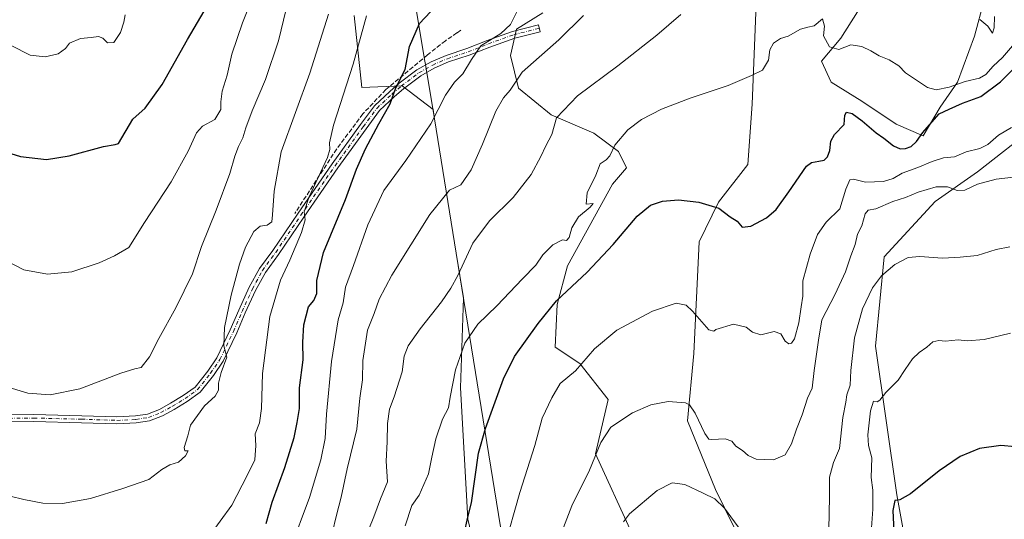
# Model space of a CAD drawing. Units: metres. Extents: x 549575 to 553028, y 4712408 to 4714755.
# Drawn here: x 550435 to 550798, y 4713546 to 4713731 of the extents above; entities that cross this region are included whole.
import ezdxf

# ---------------------------------------------------------------- set-up
doc = ezdxf.new("R2010")
doc.units = ezdxf.units.M
doc.header["$MEASUREMENT"] = 0
doc.linetypes.add('DGN Style 3', pattern=[2.307223, 1.648017, -0.659207])
doc.linetypes.add('DGN Style 4', pattern=[2.638475, 1.318413, -0.659207, 0.001648, -0.659207])
for name, color, linetype, lineweight in [('Arbolado forestal CxS', 92, 'Continuous', 0), ('Camino Cxs', 7, 'Continuous', 0), ('Camino eje', 30, 'DGN Style 4', 13), ('Cultivos herbáceos CxS', 92, 'Continuous', 0), ('Curva de nivel maestra', 30, 'Continuous', 30), ('Curva de nivel normal', 30, 'Continuous', 0), ('Matorral CxS', 135, 'Continuous', 0), ('Municipio', 91, 'Continuous', 13), ('Municipio CxS', 4, 'Continuous', 0), ('Muro lineal', 1, 'DGN Style 3', 13)]:
    doc.layers.add(name, color=color, linetype=linetype, lineweight=lineweight)

# ---------------------------------------------------------------- blocks, each defined once
blk = doc.blocks.new('*U8')
at = {"layer": 'Arbolado forestal CxS', "color": 92, "linetype": 'Continuous', "lineweight": 0}
for points in [[(550790.9109, 4713737.8039, 686.1988), (550787.3859, 4713724.4093, 684.1934), (550781.0407, 4713707.4897, 681.6538), (550774.6959, 4713698.3251, 678.3714), (550768.3509, 4713687.7505, 676.2787), (550758.4811, 4713691.9807, 676.5894), (550745.7913, 4713700.4405, 676.6115), (550734.5117, 4713707.4905, 677.3312), (550730.9867, 4713715.2455, 678.3019), (550738.0367, 4713723.7051, 680.9685), (550746.4967, 4713737.0995, 683.5963)], [(550628.2467, 4713733.1015, 694.2719), (550618.4689, 4713727.0841, 695.0762), (550616.2119, 4713717.3063, 693.0283), (550619.2205, 4713705.2717, 690.1271), (550631.2551, 4713695.4933, 686.4377), (550647.0497, 4713688.7237, 682.4295), (550656.0765, 4713681.9541, 680.3249), (550659.0851, 4713675.9369, 679.27), (550653.8199, 4713669.9191, 679.4737), (550637.2721, 4713639.8337, 678.5601), (550633.5109, 4713625.5431, 676.1144), (550632.7587, 4713609.7475, 673.3317), (550641.7847, 4713603.7301, 671.0129), (550652.2389, 4713590.4393, 667.5078), (550647.6237, 4713570.4473, 666.1029), (550660.9867, 4713541.2369, 659.786)], [(550611.5919, 4713500.0303, 666.563), (550600.5713, 4713546.3183, 676.1607), (550597.8166, 4713594.8103, 679.796), (550598.96, 4713627.9595, 683.9841), (550596.3009, 4713644.4135, 686.8499), (550596.2908, 4713644.4633, 686.8571), (550588.2911, 4713693.9341, 695.7113), (550587.7129, 4713697.3919, 696.147), (550576.3265, 4713706.1217, 700.3723), (550561.4483, 4713705.5709, 704.3251), (550558.6933, 4713732.0211, 707.4903)]]:
    blk.add_polyline3d(points, dxfattribs=at)
blk = doc.blocks.new('*U12')
at = {"layer": 'Matorral CxS', "color": 135, "linetype": 'Continuous', "lineweight": 0}
for points in [[(550810.4103, 4713691.6817, 668.816), (550788.4657, 4713674.4403, 667.8826), (550772.7907, 4713663.4687, 664.0367), (550753.9811, 4713643.0917, 661.1868), (550750.8457, 4713610.1753, 658.1698), (550758.6827, 4713555.3141, 651.0867), (550764.9523, 4713520.8299, 646.6546)], [(550705.4551, 4713529.4771, 658.2612), (550691.8903, 4713557.3063, 660.743), (550681.5215, 4713582.6217, 664.1847), (550683.9053, 4713607.4891, 667.6629), (550685.8537, 4713648.6085, 673.4472), (550693.0111, 4713663.2559, 675.5468), (550703.7805, 4713677.0955, 677.3623), (550705.3197, 4713699.3939, 679.5093), (550706.8573, 4713736.3009, 683.653)], [(550746.4967, 4713737.0995, 683.5963), (550738.0367, 4713723.7051, 680.9685), (550730.9867, 4713715.2455, 678.3019), (550734.5117, 4713707.4905, 677.3312), (550745.7913, 4713700.4405, 676.6115), (550758.4811, 4713691.9807, 676.5894), (550768.3509, 4713687.7505, 676.2787), (550774.6959, 4713698.3251, 678.3714), (550781.0407, 4713707.4897, 681.6538), (550787.3859, 4713724.4093, 684.1934), (550790.9109, 4713737.8039, 686.1988)]]:
    blk.add_polyline3d(points, dxfattribs=at)
blk = doc.blocks.new('*U20')
at = {"layer": 'Matorral CxS', "color": 135, "linetype": 'Continuous', "lineweight": 0}
blk.add_polyline3d([(550558.6933, 4713732.0211, 707.4903), (550561.4483, 4713705.5709, 704.3251), (550576.3265, 4713706.1217, 700.3723), (550587.7129, 4713697.3919, 696.147), (550588.2911, 4713693.9341, 695.7113), (550596.2908, 4713644.4633, 686.8571), (550596.3009, 4713644.4135, 686.8499), (550598.96, 4713627.9595, 683.9841), (550597.8166, 4713594.8103, 679.796), (550600.5713, 4713546.3183, 676.1607), (550611.5919, 4713500.0303, 666.563)], dxfattribs=at)

msp = doc.modelspace()

# ---------------------------------------------------------------- linework, layer by layer
at = {"layer": 'Arbolado forestal CxS', "color": 92, "linetype": 'Continuous', "lineweight": 0}
for points in [[(550851.3705, 4713816.5367, 679.7159), (550840.2605, 4713811.8259, 680.1552), (550831.0957, 4713803.3663, 681.4431), (550821.8561, 4713797.7565, 684.6204), (550822.9511, 4713774.7565, 683.6292), (550824.5179, 4713754.3797, 679.4966), (550810.4107, 4713718.3287, 676.2018), (550810.4103, 4713691.6817, 668.816), (550788.4657, 4713674.4403, 667.8826), (550772.7907, 4713663.4687, 664.0367), (550753.9811, 4713643.0917, 661.1868), (550750.8457, 4713610.1753, 658.1698), (550758.6827, 4713555.3141, 651.0867), (550764.9523, 4713520.8299, 646.6546), (550768.0867, 4713481.6435, 640.3558), (550771.2213, 4713444.0243, 635.3819), (550768.0863, 4713417.3777, 633.7856), (550780.6693, 4713412.3505, 631.3486), (550780.6693, 4713411.7697, 631.2284)], [(550746.4967, 4713737.0995, 683.5963), (550738.0367, 4713723.7051, 680.9685), (550730.9867, 4713715.2455, 678.3019), (550734.5117, 4713707.4905, 677.3312), (550745.7913, 4713700.4405, 676.6115), (550758.4811, 4713691.9807, 676.5894), (550768.3509, 4713687.7505, 676.2787), (550774.6959, 4713698.3251, 678.3714), (550781.0407, 4713707.4897, 681.6538), (550787.3859, 4713724.4093, 684.1934), (550790.9109, 4713737.8039, 686.1988)], [(550558.6933, 4713732.0211, 707.4903), (550561.4483, 4713705.5709, 704.3251), (550576.3265, 4713706.1217, 700.3723), (550587.7129, 4713697.3919, 696.147), (550588.2911, 4713693.9341, 695.7113), (550596.2908, 4713644.4633, 686.8571), (550596.3009, 4713644.4135, 686.8499), (550598.96, 4713627.9595, 683.9841), (550597.8166, 4713594.8103, 679.796), (550600.5713, 4713546.3183, 676.1607), (550611.5919, 4713500.0303, 666.563), (550606.6321, 4713457.0487, 664.2418), (550602.7745, 4713430.5987, 664.0521), (550617.1017, 4713418.4755, 658.0251), (550631.9779, 4713410.8117, 652.7206), (550632.0461, 4713410.3355, 652.6884), (550648.3159, 4713410.3353, 647.715), (550651.7035, 4713413.3971, 646.075)], [(550628.2467, 4713733.1015, 694.2719), (550618.4689, 4713727.0841, 695.0762), (550616.2119, 4713717.3063, 693.0283), (550619.2205, 4713705.2717, 690.1271), (550631.2551, 4713695.4933, 686.4377), (550647.0497, 4713688.7237, 682.4295), (550656.0765, 4713681.9541, 680.3249), (550659.0851, 4713675.9369, 679.27), (550653.8199, 4713669.9191, 679.4737), (550637.2721, 4713639.8337, 678.5601), (550633.5109, 4713625.5431, 676.1144), (550632.7587, 4713609.7475, 673.3317), (550641.7847, 4713603.7301, 671.0129), (550652.2389, 4713590.4393, 667.5078), (550647.6237, 4713570.4473, 666.1029), (550660.9867, 4713541.2369, 659.786), (550653.8181, 4713487.8973, 654.1858), (550652.3137, 4713439.0069, 649.2117), (550651.7035, 4713413.3971, 646.075)], [(550801.1759, 4713488.2633, 636.783), (550789.6323, 4713468.2647, 634.5307), (550788.0933, 4713440.5743, 632.9728), (550782.5359, 4713424.0543, 631.8635), (550780.6693, 4713411.7697, 631.2284), (550780.6693, 4713412.3505, 631.3486), (550768.0863, 4713417.3777, 633.7856), (550771.2213, 4713444.0243, 635.3819), (550768.0867, 4713481.6435, 640.3558), (550764.9523, 4713520.8299, 646.6546), (550758.6827, 4713555.3141, 651.0867), (550750.8457, 4713610.1753, 658.1698), (550753.9811, 4713643.0917, 661.1868), (550772.7907, 4713663.4687, 664.0367), (550788.4657, 4713674.4403, 667.8826), (550810.4103, 4713691.6817, 668.816)]]:
    msp.add_polyline3d(points, dxfattribs=at)
at = {"layer": 'Camino Cxs', "color": 7, "linetype": 'Continuous', "lineweight": 0}
msp.add_polyline3d([(550431.4933, 4713584.8429, 714.3504), (550440.4923, 4713584.9487, 714.5706), (550458.1953, 4713584.5247, 714.2683), (550471.1677, 4713584.1029, 713.7043), (550478.0291, 4713584.4147, 713.7106), (550482.4725, 4713585.1217, 713.4566), (550486.8141, 4713586.8381, 712.9481), (550490.9541, 4713589.1151, 712.7196), (550495.6487, 4713591.9319, 712.3226), (550500.0077, 4713595.0743, 711.6774), (550504.6309, 4713600.9305, 711.2211), (550508.0419, 4713605.8919, 710.7135), (550512.9619, 4713616.1507, 709.9974), (550516.1319, 4713623.4415, 709.5429), (550519.9663, 4713631.8559, 708.9899), (550523.7337, 4713638.7451, 708.4788), (550528.6385, 4713645.4625, 708.3531), (550537.9425, 4713659.2071, 706.4623), (550550.5475, 4713677.4261, 704.466), (550560.9311, 4713691.8357, 702.8404), (550566.0885, 4713698.8199, 703.707), (550571.8011, 4713704.1013, 703.2498), (550575.2367, 4713707.1075, 703.0272), (550581.7997, 4713712.0567, 701.8653), (550587.0153, 4713714.9905, 699.7068), (550592.5307, 4713717.3697, 697.7371), (550600.2031, 4713719.8697, 696.7275), (550607.7231, 4713722.8379, 695.7705), (550617.0625, 4713726.2403, 695.248), (550626.5861, 4713728.6377, 692.9989), (550627.2209, 4713726.1165, 692.0842), (550617.8269, 4713723.7515, 693.9466), (550608.6455, 4713720.4069, 695.5919), (550601.0841, 4713717.4221, 695.8653), (550593.4503, 4713714.9347, 696.9069), (550588.1707, 4713712.6573, 697.7554), (550583.2261, 4713709.8759, 699.7965), (550576.8777, 4713705.0885, 701.1784), (550573.5399, 4713702.1681, 701.3666), (550568.0341, 4713697.0777, 701.8799), (550563.0315, 4713690.3035, 701.8942), (550552.6715, 4713675.9263, 703.5949), (550540.0883, 4713657.7387, 705.6155), (550530.7657, 4713643.9667, 707.5578), (550525.9337, 4713637.3489, 707.9924), (550522.2929, 4713630.6915, 708.559), (550518.5071, 4713622.3841, 709.0411), (550515.3271, 4713615.0699, 709.5772), (550510.2989, 4713604.5853, 710.3748), (550506.7247, 4713599.3867, 710.8963), (550501.8231, 4713593.1779, 711.4112), (550497.0803, 4713589.7587, 712.1719), (550492.2499, 4713586.8605, 712.4928), (550487.9231, 4713584.4807, 712.8627), (550483.1629, 4713582.5989, 713.2936), (550478.2931, 4713581.8241, 713.8894), (550471.1845, 4713581.5009, 714.0564), (550458.1219, 4713581.9257, 714.2156), (550440.4765, 4713582.3483, 714.4219), (550431.4837, 4713582.2425, 714.1488)], dxfattribs=at)
msp.add_polyline3d([(550431.4933, 4713584.8429, 714.3504), (550440.4923, 4713584.9487, 714.5706), (550458.1953, 4713584.5247, 714.2683), (550471.1677, 4713584.1029, 713.7043), (550478.0291, 4713584.4147, 713.7106), (550482.4725, 4713585.1217, 713.4566), (550486.8141, 4713586.8381, 712.9481), (550490.9541, 4713589.1151, 712.7196), (550495.6487, 4713591.9319, 712.3226), (550500.0077, 4713595.0743, 711.6774), (550504.6309, 4713600.9305, 711.2211), (550508.0419, 4713605.8919, 710.7135), (550512.9619, 4713616.1507, 709.9974), (550516.1319, 4713623.4415, 709.5429), (550519.9663, 4713631.8559, 708.9899), (550523.7337, 4713638.7451, 708.4788), (550528.6385, 4713645.4625, 708.3531), (550537.9425, 4713659.2071, 706.4623), (550550.5475, 4713677.4261, 704.466), (550560.9311, 4713691.8357, 702.8404), (550566.0885, 4713698.8199, 703.707), (550571.8011, 4713704.1013, 703.2498), (550575.2367, 4713707.1075, 703.0272), (550581.7997, 4713712.0567, 701.8653), (550587.0153, 4713714.9905, 699.7068), (550592.5307, 4713717.3697, 697.7371), (550600.2031, 4713719.8697, 696.7275), (550607.7231, 4713722.8379, 695.7705), (550617.0625, 4713726.2403, 695.248), (550626.5861, 4713728.6377, 692.9989), (550627.2209, 4713726.1165, 692.0842), (550617.8269, 4713723.7515, 693.9466), (550608.6455, 4713720.4069, 695.5919), (550601.0841, 4713717.4221, 695.8653), (550593.4503, 4713714.9347, 696.9069), (550588.1707, 4713712.6573, 697.7554), (550583.2261, 4713709.8759, 699.7965), (550576.8777, 4713705.0885, 701.1784), (550573.5399, 4713702.1681, 701.3666), (550568.0341, 4713697.0777, 701.8799), (550563.0315, 4713690.3035, 701.8942), (550552.6715, 4713675.9263, 703.5949), (550540.0883, 4713657.7387, 705.6155), (550530.7657, 4713643.9667, 707.5578), (550525.9337, 4713637.3489, 707.9924), (550522.2929, 4713630.6915, 708.559), (550518.5071, 4713622.3841, 709.0411), (550515.3271, 4713615.0699, 709.5772), (550510.2989, 4713604.5853, 710.3748), (550506.7247, 4713599.3867, 710.8963), (550501.8231, 4713593.1779, 711.4112), (550497.0803, 4713589.7587, 712.1719), (550492.2499, 4713586.8605, 712.4928), (550487.9231, 4713584.4807, 712.8627), (550483.1629, 4713582.5989, 713.2936), (550478.2931, 4713581.8241, 713.8894), (550471.1845, 4713581.5009, 714.0564), (550458.1219, 4713581.9257, 714.2156), (550440.4765, 4713582.3483, 714.4219), (550431.4837, 4713582.2425, 714.1488)], dxfattribs=at)
at = {"layer": 'Camino eje', "color": 30, "linetype": 'DGN Style 4', "lineweight": 13}
msp.add_polyline3d([(550431.4885, 4713583.5427, 714.241), (550440.4843, 4713583.6485, 714.4913), (550458.1585, 4713583.2253, 714.0552), (550471.1761, 4713582.8019, 713.6065), (550478.1611, 4713583.1193, 713.6459), (550482.8177, 4713583.8603, 713.3715), (550487.3687, 4713585.6593, 712.8844), (550491.6019, 4713587.9877, 712.5489), (550496.3645, 4713590.8453, 712.2195), (550500.9153, 4713594.1261, 711.5302), (550505.6779, 4713600.1585, 711.0358), (550509.1703, 4713605.2387, 710.5512), (550514.1445, 4713615.6103, 709.7863), (550517.3195, 4713622.9129, 709.2623), (550521.1295, 4713631.2737, 708.7647), (550524.8337, 4713638.0471, 708.2306), (550529.7021, 4713644.7145, 707.9268), (550539.0153, 4713658.4729, 706.0345), (550551.6095, 4713676.6763, 704.0229), (550561.9813, 4713691.0697, 702.3646), (550567.0613, 4713697.9487, 702.7237), (550572.6705, 4713703.1347, 702.2353), (550576.0571, 4713706.0979, 702.0965), (550582.5129, 4713710.9663, 700.9161), (550587.5929, 4713713.8239, 698.6532), (550592.9905, 4713716.1521, 697.3011), (550600.6435, 4713718.6459, 696.2487), (550608.1843, 4713721.6225, 695.6602), (550617.4447, 4713724.9959, 694.6409), (550626.9035, 4713727.3771, 692.4978)], dxfattribs=at)
at = {"layer": 'Cultivos herbáceos CxS', "color": 92, "linetype": 'Continuous', "lineweight": 0}
for points in [[(550706.8573, 4713736.3009, 683.653), (550705.3197, 4713699.3939, 679.5093), (550703.7805, 4713677.0955, 677.3623), (550693.0111, 4713663.2559, 675.5468), (550685.8537, 4713648.6085, 673.4472), (550683.9053, 4713607.4891, 667.6629), (550681.5215, 4713582.6217, 664.1847), (550691.8903, 4713557.3063, 660.743), (550705.4551, 4713529.4771, 658.2612)], [(550706.8573, 4713736.3009, 683.653), (550705.3197, 4713699.3939, 679.5093), (550703.7805, 4713677.0955, 677.3623), (550693.0111, 4713663.2559, 675.5468), (550685.8537, 4713648.6085, 673.4472), (550683.9053, 4713607.4891, 667.6629), (550681.5215, 4713582.6217, 664.1847), (550691.8903, 4713557.3063, 660.743), (550705.4551, 4713529.4771, 658.2612)], [(550660.9867, 4713541.2369, 659.786), (550647.6237, 4713570.4473, 666.1029), (550652.2389, 4713590.4393, 667.5078), (550641.7847, 4713603.7301, 671.0129), (550632.7587, 4713609.7475, 673.3317), (550633.5109, 4713625.5431, 676.1144), (550637.2721, 4713639.8337, 678.5601), (550653.8199, 4713669.9191, 679.4737), (550659.0851, 4713675.9369, 679.27), (550656.0765, 4713681.9541, 680.3249), (550647.0497, 4713688.7237, 682.4295), (550631.2551, 4713695.4933, 686.4377), (550619.2205, 4713705.2717, 690.1271), (550616.2119, 4713717.3063, 693.0283), (550618.4689, 4713727.0841, 695.0762), (550628.2467, 4713733.1015, 694.2719)], [(550628.2467, 4713733.1015, 694.2719), (550618.4689, 4713727.0841, 695.0762), (550616.2119, 4713717.3063, 693.0283), (550619.2205, 4713705.2717, 690.1271), (550631.2551, 4713695.4933, 686.4377), (550647.0497, 4713688.7237, 682.4295), (550656.0765, 4713681.9541, 680.3249), (550659.0851, 4713675.9369, 679.27), (550653.8199, 4713669.9191, 679.4737), (550637.2721, 4713639.8337, 678.5601), (550633.5109, 4713625.5431, 676.1144), (550632.7587, 4713609.7475, 673.3317), (550641.7847, 4713603.7301, 671.0129), (550652.2389, 4713590.4393, 667.5078), (550647.6237, 4713570.4473, 666.1029), (550660.9867, 4713541.2369, 659.786), (550653.8181, 4713487.8973, 654.1858), (550652.3137, 4713439.0069, 649.2117), (550651.7035, 4713413.3971, 646.075)]]:
    msp.add_polyline3d(points, dxfattribs=at)
at = {"layer": 'Curva de nivel maestra', "color": 30, "linetype": 'Continuous', "lineweight": 30, "flags": 128}
for points, elevation in [([(550394.61, 4713736.0601), (550396.47, 4713724.5401), (550397.62, 4713718.7601), (550397.68, 4713709.6301), (550399.23, 4713701.8601), (550401.64, 4713698.2601), (550404.07, 4713697.7001), (550406.05, 4713695.6801), (550410.01, 4713692.9701), (550416.6, 4713689.9001), (550419.41, 4713687.2401), (550422.01, 4713685.1301), (550426.44, 4713682.9401), (550435.65, 4713680.0801), (550445.16, 4713679.0201), (550453.56, 4713680.3301), (550466.17, 4713683.8001), (550470.54, 4713684.4801), (550471.72, 4713684.8601), (550477.03, 4713693.8101), (550481.61, 4713697.8601), (550487.82, 4713706.5801), (550497.23, 4713723.2701), (550503.3, 4713733.6401)], 725), ([(550526.14, 4713544.7901), (550528.38, 4713552.6501), (550533.12, 4713565.4701), (550536.54, 4713576.5201), (550537.62, 4713582.0101), (550538.48, 4713587.1701), (550538.51, 4713594.7801), (550539.78, 4713605.0601), (550539.73, 4713611.6701), (550540.13, 4713618.0801), (550541.86, 4713624.6501), (550543.78, 4713626.9601), (550544.89, 4713629.5401), (550544.83, 4713634.4101), (550547.3, 4713644.7001), (550555.48, 4713664.2301), (550559.5, 4713675.4401), (550562.77, 4713682.9401), (550567.75, 4713692.1601), (550571.89, 4713699.5601), (550573.97, 4713705.4501), (550577.38, 4713712.2101), (550579.07, 4713720.5901), (550582.69, 4713729.1801), (550588.85, 4713735.6301)], 700), ([(550598.26, 4713536.2401), (550600.37, 4713546.6401), (550601.88, 4713552.3901), (550604.46, 4713570.6801), (550607.03, 4713579.8501), (550613.75, 4713598.1401), (550617.72, 4713606.4001), (550626.53, 4713618.4801), (550633.25, 4713626.9001), (550644.48, 4713637.4001), (550654.16, 4713647.6401), (550662.92, 4713658.0301), (550667.92, 4713662.1801), (550672.25, 4713663.6401), (550678.2, 4713664.1201), (550685.72, 4713663.3001), (550693.12, 4713660.9901), (550697.24, 4713657.8801), (550699.78, 4713656.3001), (550701.7, 4713654.0801), (550704.82, 4713654.3401), (550710.7, 4713657.5001), (550714.17, 4713660.5301), (550718.9, 4713667.0001), (550725.42, 4713676.5101), (550727.24, 4713677.9301), (550729.89, 4713678.4201), (550731.86, 4713678.7601), (550733.08, 4713679.9801), (550733.99, 4713682.2501), (550734.37, 4713685.7601), (550735.76, 4713688.2501), (550739.29, 4713691.8601), (550739.51, 4713695.3301), (550740.14, 4713696.4901), (550742.19, 4713695.9601), (550745.98, 4713693.2701), (550751.12, 4713688.7801), (550753.95, 4713686.8301), (550757.52, 4713684.0701), (550759.93, 4713682.9401), (550761.93, 4713683.0201), (550763.93, 4713683.7401), (550765.93, 4713685.6601), (550768.26, 4713688.9701), (550771.6, 4713692.7101), (550774.26, 4713695.8401), (550778.02, 4713697.5101), (550782.96, 4713699.7601), (550789.69, 4713702.2501), (550796.94, 4713707.5801), (550806.61, 4713717.2301)], 675), ([(550802.27, 4713573.0001), (550797.08, 4713573.5501), (550789.16, 4713572.4001), (550782.01, 4713569.4601), (550774.32, 4713564.2301), (550763.75, 4713555.7001), (550759.87, 4713553.5201), (550757.96, 4713553.2601), (550757.26, 4713549.5101), (550757.7, 4713539.3501)], 650)]:
    msp.add_lwpolyline(points, dxfattribs=dict(at, elevation=elevation))
at = {"layer": 'Curva de nivel normal', "color": 30, "linetype": 'Continuous', "lineweight": 0, "flags": 128}
for points, elevation in [([(550430.97, 4713641.3501), (550436.9, 4713638.2601), (550445.57, 4713636.6801), (550454.57, 4713637.5301), (550464.57, 4713640.9201), (550470.23, 4713643.4901), (550475.57, 4713646.4901), (550481.31, 4713655.7701), (550491.21, 4713670.7301), (550497.48, 4713682.0001), (550500.55, 4713688.8401), (550502.74, 4713691.2301), (550507.25, 4713693.7901), (550509.51, 4713697.4601), (550509.43, 4713700.1901), (550509.95, 4713704.1901), (550511.83, 4713710.0201), (550513.52, 4713717.8401), (550517.49, 4713729.3601), (550521.55, 4713739.6501)], 720), ([(550424.96, 4713730.7901), (550425.44, 4713727.8601), (550428.37, 4713724.5401), (550432.18, 4713720.9701), (550439.22, 4713717.4801), (550444.67, 4713716.7901), (550449.46, 4713717.9701), (550452.2, 4713719.8701), (550453.65, 4713721.8801), (550457.77, 4713723.5601), (550461.7, 4713723.9201), (550464.38, 4713724.3701), (550465.97, 4713723.7801), (550467.71, 4713721.9601), (550469.98, 4713722.1401), (550472.43, 4713725.7801), (550473.74, 4713729.5701), (550474.19, 4713732.3201)], 730), ([(550426.9, 4713596.2301), (550438.38, 4713592.8701), (550446.57, 4713592.2501), (550457.5, 4713594.4501), (550472.62, 4713600.1601), (550477.83, 4713601.7701), (550480.14, 4713602.2601), (550483.17, 4713606.1601), (550486.64, 4713613.0201), (550492.91, 4713624.2301), (550498.98, 4713636.8601), (550502.38, 4713646.9101), (550507.8, 4713660.3201), (550512.76, 4713673.7601), (550514.58, 4713680.2101), (550515.97, 4713683.8001), (550517.65, 4713686.9601), (550518.67, 4713690.7001), (550521.02, 4713696.9401), (550525.92, 4713708.4201), (550530.74, 4713722.7801), (550533.52, 4713734.4301)], 715), ([(550431.87, 4713554.8401), (550436.89, 4713553.6601), (550443.9, 4713552.2401), (550451.09, 4713552.1101), (550461.47, 4713553.9401), (550473.41, 4713557.7001), (550482.94, 4713560.9701), (550487.69, 4713564.7101), (550490.73, 4713566.4301), (550493.83, 4713567.3701), (550496.45, 4713569.7201), (550497.38, 4713571.5101), (550496.16, 4713571.5601), (550495.91, 4713572.7501), (550497.26, 4713577.1001), (550498.28, 4713581.0701), (550503.42, 4713588.1401), (550507.4, 4713591.7401), (550508.61, 4713593.9201), (550508.58, 4713596.5001), (550509.59, 4713600.4001), (550511.7, 4713606.0801), (550510.54, 4713610.3201), (550510.78, 4713617.0501), (550513.28, 4713629.0001), (550516.4, 4713640.4401), (550518.56, 4713646.6301), (550521.62, 4713652.4201), (550524.04, 4713654.3401), (550526.52, 4713654.8201), (550528.22, 4713655.9901), (550528.52, 4713658.5401), (550529.17, 4713667.2501), (550531.67, 4713681.8601), (550542.23, 4713710.7901), (550549.19, 4713732.5101)], 710), ([(550504.9, 4713539.6701), (550513.5, 4713551.5601), (550519.22, 4713562.5201), (550521.98, 4713568.1801), (550522.42, 4713573.5201), (550522.13, 4713577.8501), (550523.69, 4713581.8501), (550524.49, 4713587.1801), (550524.88, 4713600.0901), (550527.57, 4713621.1401), (550531.49, 4713634.5201), (550534.93, 4713641.8901), (550539.18, 4713652.1001), (550540.51, 4713656.7701), (550540.17, 4713659.6701), (550541.96, 4713665.0101), (550548.78, 4713679.6801), (550549.68, 4713682.6401), (550549.49, 4713685.1101), (550550.97, 4713691.7001), (550558.3, 4713714.1001), (550563.21, 4713731.9601)], 705), ([(550618.75, 4713733.6401), (550616.27, 4713728.7601), (550612.71, 4713725.4201), (550605.32, 4713720.9001), (550601.9, 4713715.9001), (550598.69, 4713710.5801), (550595.64, 4713707.5301), (550592.36, 4713702.6701), (550586.93, 4713692.1101), (550577.69, 4713678.6701), (550569.53, 4713667.5301), (550563.71, 4713654.8601), (550558.41, 4713639.8601), (550555.47, 4713631.8601), (550554.6, 4713626.1901), (550552.76, 4713619.8601), (550550.27, 4713604.5601), (550548.48, 4713585.0401), (550547.97, 4713576.0701), (550546.3, 4713568.1801), (550542.11, 4713554.3501), (550534.95, 4713534.8901)], 695), ([(550550.52, 4713541.1801), (550552.1, 4713547.8501), (550553.88, 4713554.5201), (550556.11, 4713564.9301), (550559.61, 4713579.5201), (550560.7, 4713590.9301), (550561.65, 4713597.7701), (550561.87, 4713604.8601), (550563.59, 4713616.1001), (550566, 4713622.1901), (550567.85, 4713627.5301), (550572.58, 4713636.3701), (550586.59, 4713658.6801), (550593.76, 4713667.6201), (550597.92, 4713669.5801), (550601.78, 4713675.2201), (550605.92, 4713684.5801), (550610.84, 4713696.8101), (550613.63, 4713701.7501), (550616.12, 4713704.5301), (550620.56, 4713711.2001), (550634.12, 4713723.1001), (550643.22, 4713732.1101)], 690), ([(550562.21, 4713538.1601), (550565.85, 4713547.1801), (550568.3, 4713553.8501), (550570.91, 4713560.1801), (550570.44, 4713567.7001), (550570.78, 4713574.9101), (550570.92, 4713581.6301), (550571.61, 4713586.9001), (550573.37, 4713591.4501), (550576.31, 4713600.6701), (550577.08, 4713606.4701), (550578.52, 4713610.2701), (550582.99, 4713616.5801), (550590.82, 4713626.4601), (550594.24, 4713631.5301), (550596.9, 4713636.1901), (550602.34, 4713648.1901), (550608.48, 4713656.3801), (550617.28, 4713664.9301), (550623.91, 4713673.5101), (550627.5, 4713680.0501), (550629.29, 4713683.9901), (550631.57, 4713688.2301), (550633.22, 4713694.3501), (550640.95, 4713702.4901), (550655.84, 4713713.5601), (550670.28, 4713724.8301), (550679.04, 4713732.4401)], 685), ([(550789.33, 4713730.6001), (550792.27, 4713728.2001), (550794.01, 4713725.5801), (550794.64, 4713727.4801), (550794.65, 4713731.7401)], 685), ([(550577.42, 4713543.8901), (550579.95, 4713551.3601), (550582.54, 4713555.1801), (550586.09, 4713563.0401), (550587.27, 4713569.2801), (550588.75, 4713576.0401), (550591.2, 4713583.1801), (550593.47, 4713587.4601), (550594.04, 4713591.3001), (550596.03, 4713601.4601), (550599.39, 4713611.2801), (550604.2, 4713618.2501), (550611.21, 4713625.0601), (550620.66, 4713634.9501), (550625.59, 4713639.9701), (550628.24, 4713643.8601), (550631.85, 4713647.5301), (550635.4, 4713649.3601), (550636.93, 4713649.1501), (550637.87, 4713650.1601), (550638.85, 4713653.8101), (550641.36, 4713657.8601), (550645.67, 4713661.3601), (550646.7, 4713662.7301), (550644.12, 4713662.4801), (550644.48, 4713666.7201), (550647.75, 4713673.1901), (550649.32, 4713677.3801), (550651.57, 4713678.9201), (550652.86, 4713680.3801), (550654.74, 4713684.3101), (550659.59, 4713689.9501), (550664.52, 4713693.7201), (550671.92, 4713697.4801), (550682.54, 4713701.5601), (550696.52, 4713706.2201), (550705.16, 4713709.9401), (550709.16, 4713711.8701), (550711.4, 4713715.6601), (550711.94, 4713719.3701), (550713.25, 4713721.8301), (550715.78, 4713723.5401), (550718.61, 4713724.5101), (550723.16, 4713727.1001), (550725.9, 4713727.8201), (550728.26, 4713728.2901), (550731.32, 4713730.9101), (550732, 4713728.1701), (550731.68, 4713724.5601), (550733.86, 4713720.4701), (550737.32, 4713719.6001), (550741.78, 4713721.2401), (550745.81, 4713720.6401), (550749.12, 4713719.0501), (550752.14, 4713717.1701), (550755.89, 4713715.6801), (550759.45, 4713713.4901), (550761.89, 4713710.9201), (550769.97, 4713705.5501), (550773.17, 4713704.7001), (550778.04, 4713705.7001), (550783.93, 4713707.6901), (550789.16, 4713709.0101), (550791.54, 4713710.3201), (550794.17, 4713713.3401), (550797.64, 4713716.5401), (550807.31, 4713727.8401)], 680), ([(550613.97, 4713535.8201), (550619.76, 4713556.2401), (550625.19, 4713573.4901), (550627.99, 4713583.6201), (550631.52, 4713591.0701), (550634.59, 4713596.3801), (550640.18, 4713601.1101), (550647.28, 4713609.1801), (550655.53, 4713616.0701), (550668.68, 4713623.0101), (550677.31, 4713625.9501), (550681.06, 4713625.2601), (550683.36, 4713623.0301), (550689.4, 4713616.1901), (550691.19, 4713615.7101), (550691.93, 4713616.2401), (550698.43, 4713618.2501), (550703.15, 4713617.1701), (550705.48, 4713615.2801), (550708.54, 4713614.2901), (550713.48, 4713615.5801), (550715.92, 4713614.7001), (550717.5, 4713611.9701), (550718.87, 4713611.0101), (550719.89, 4713611.2201), (550720.92, 4713612.9101), (550722.63, 4713618.7601), (550723.38, 4713624.6401), (550723.99, 4713628.5801), (550724.01, 4713634.2801), (550726.7, 4713644.0301), (550729.46, 4713651.3501), (550732.62, 4713655.8601), (550737.64, 4713660.7501), (550739.95, 4713668.0701), (550741.35, 4713671.4601), (550742.78, 4713671.7801), (550747.09, 4713670.6801), (550753.81, 4713670.8401), (550757.34, 4713672.0301), (550760.64, 4713673.9701), (550766.48, 4713675.9901), (550771.73, 4713678.2701), (550775.93, 4713679.5701), (550779.93, 4713679.9901), (550784.26, 4713681.8001), (550789.26, 4713683.0301), (550792.27, 4713684.5001), (550796.19, 4713687.9401), (550800.93, 4713690.7801)], 670), ([(550802.77, 4713672.6301), (550795.27, 4713671.7301), (550788.5, 4713669.9201), (550783.78, 4713667.7301), (550780.96, 4713667.5601), (550777.4, 4713668.9001), (550773.16, 4713668.9001), (550766.6, 4713666.9401), (550761.93, 4713665.0201), (550757.28, 4713663.4601), (550751.02, 4713660.7501), (550748.14, 4713660.3501), (550747, 4713658.9801), (550745.8, 4713654.5301), (550744.21, 4713651.4701), (550743.32, 4713647.6301), (550741.72, 4713643.4701), (550739.82, 4713637.5301), (550736, 4713629.3501), (550731.1, 4713619.8201), (550729.86, 4713612.3401), (550728.21, 4713601.2101), (550727.53, 4713594.6201), (550725.8, 4713590.9501), (550723.83, 4713584.8201), (550721.68, 4713579.5901), (550719.92, 4713574.1601), (550717.59, 4713570.0601), (550713.18, 4713568.1801), (550706.89, 4713568.5401), (550703.84, 4713569.8701), (550701.77, 4713571.7201), (550699.38, 4713573.2201), (550697.86, 4713575.0901), (550695.46, 4713575.9501), (550690.45, 4713575.7101), (550689.4, 4713575.8801), (550687.86, 4713577.9401), (550684.31, 4713585.5001), (550682.22, 4713588.5301), (550680.85, 4713589.2601), (550674.37, 4713589.7701), (550667.96, 4713588.5101), (550661.25, 4713585.5901), (550653.25, 4713580.3101), (550649.56, 4713574.6401), (550645.4, 4713564.4601), (550638.93, 4713551.2601), (550632.14, 4713533.6701)], 665), ([(550733.68, 4713542.5301), (550733.84, 4713554.5601), (550733.93, 4713561.8601), (550735.38, 4713567.2401), (550737.58, 4713572.4201), (550738.75, 4713583.9101), (550739.94, 4713589.5201), (550740.22, 4713592.1801), (550741.52, 4713595.7501), (550741.69, 4713601.1301), (550743.05, 4713613.1701), (550746.07, 4713623.9501), (550749.7, 4713631.6401), (550753.02, 4713636.0801), (550757.93, 4713640.2801), (550762.83, 4713642.8301), (550767.23, 4713643.2301), (550775.57, 4713642.6401), (550782.01, 4713642.9701), (550788.26, 4713643.5801), (550795.27, 4713645.8101), (550800.36, 4713646.7701)], 660), ([(550800.6, 4713614.9801), (550790.93, 4713612.6401), (550784.6, 4713612.0601), (550781.26, 4713612.4801), (550776.68, 4713612.0101), (550774.24, 4713612.2001), (550772.01, 4713611.7601), (550769.73, 4713609.7401), (550766.94, 4713607.8101), (550764.53, 4713605.4301), (550761.72, 4713601.5001), (550759.18, 4713597.5801), (550754.67, 4713593.1101), (550752.48, 4713590.2701), (550751.41, 4713589.6801), (550750.06, 4713589.8201), (550749, 4713586.2801), (550748.01, 4713577.5101), (550748.25, 4713573.5001), (550749.54, 4713569.0001), (550749.24, 4713561.7801), (550749.84, 4713557.0001), (550749.89, 4713550.0101), (550749.34, 4713543.1601)], 655), ([(550657.9, 4713545.3301), (550660.18, 4713548.2701), (550670.35, 4713556.9101), (550675.92, 4713559.8101), (550680.59, 4713559.1601), (550687.26, 4713555.9001), (550691.64, 4713553.9101), (550695.2, 4713550.4801), (550702.59, 4713540.3801)], 660)]:
    msp.add_lwpolyline(points, dxfattribs=dict(at, elevation=elevation))
at = {"layer": 'Matorral CxS', "color": 135, "linetype": 'Continuous', "lineweight": 0}
for points in [[(550851.3705, 4713816.5367, 679.7159), (550840.2605, 4713811.8259, 680.1552), (550831.0957, 4713803.3663, 681.4431), (550821.8561, 4713797.7565, 684.6204), (550822.9511, 4713774.7565, 683.6292), (550824.5179, 4713754.3797, 679.4966), (550810.4107, 4713718.3287, 676.2018), (550810.4103, 4713691.6817, 668.816), (550788.4657, 4713674.4403, 667.8826), (550772.7907, 4713663.4687, 664.0367), (550753.9811, 4713643.0917, 661.1868), (550750.8457, 4713610.1753, 658.1698), (550758.6827, 4713555.3141, 651.0867), (550764.9523, 4713520.8299, 646.6546), (550768.0867, 4713481.6435, 640.3558), (550771.2213, 4713444.0243, 635.3819), (550768.0863, 4713417.3777, 633.7856), (550780.6693, 4713412.3505, 631.3486), (550780.6693, 4713411.7697, 631.2284)], [(550706.8573, 4713736.3009, 683.653), (550705.3197, 4713699.3939, 679.5093), (550703.7805, 4713677.0955, 677.3623), (550693.0111, 4713663.2559, 675.5468), (550685.8537, 4713648.6085, 673.4472), (550683.9053, 4713607.4891, 667.6629), (550681.5215, 4713582.6217, 664.1847), (550691.8903, 4713557.3063, 660.743), (550705.4551, 4713529.4771, 658.2612)], [(550746.4967, 4713737.0995, 683.5963), (550738.0367, 4713723.7051, 680.9685), (550730.9867, 4713715.2455, 678.3019), (550734.5117, 4713707.4905, 677.3312), (550745.7913, 4713700.4405, 676.6115), (550758.4811, 4713691.9807, 676.5894), (550768.3509, 4713687.7505, 676.2787), (550774.6959, 4713698.3251, 678.3714), (550781.0407, 4713707.4897, 681.6538), (550787.3859, 4713724.4093, 684.1934), (550790.9109, 4713737.8039, 686.1988)], [(550558.6933, 4713732.0211, 707.4903), (550561.4483, 4713705.5709, 704.3251), (550576.3265, 4713706.1217, 700.3723), (550587.7129, 4713697.3919, 696.147), (550588.2911, 4713693.9341, 695.7113), (550596.2908, 4713644.4633, 686.8571), (550596.3009, 4713644.4135, 686.8499), (550598.96, 4713627.9595, 683.9841), (550597.8166, 4713594.8103, 679.796), (550600.5713, 4713546.3183, 676.1607), (550611.5919, 4713500.0303, 666.563), (550606.6321, 4713457.0487, 664.2418), (550602.7745, 4713430.5987, 664.0521), (550617.1017, 4713418.4755, 658.0251), (550631.9779, 4713410.8117, 652.7206), (550632.0461, 4713410.3355, 652.6884), (550648.3159, 4713410.3353, 647.715), (550651.7035, 4713413.3971, 646.075)]]:
    msp.add_polyline3d(points, dxfattribs=at)
at = {"layer": 'Municipio', "color": 91, "linetype": 'Continuous', "lineweight": 13, "flags": 128}
msp.add_lwpolyline([(550651.278, 4713276.109), (550647.517, 4713302.354), (550639.599, 4713357.584), (550629.818, 4713425.806), (550615.619, 4713524.858), (550614.686, 4713530.632), (550596.291, 4713644.426), (550588.288, 4713693.942), (550584.816, 4713714.691), (550584.745, 4713715.116), (550583.974, 4713719.724), (550575.722, 4713769.053)], dxfattribs=at)
msp.add_lwpolyline([(550651.278, 4713276.109), (550647.517, 4713302.354), (550639.599, 4713357.584), (550629.818, 4713425.806), (550615.619, 4713524.858), (550614.686, 4713530.632), (550596.291, 4713644.426), (550588.288, 4713693.942), (550584.816, 4713714.691), (550584.745, 4713715.116), (550583.974, 4713719.724), (550575.722, 4713769.053)], dxfattribs=at)
at = {"layer": 'Municipio CxS', "color": 4, "linetype": 'Continuous', "lineweight": 0, "flags": 128}
for points in [[(550651.278, 4713276.109), (550647.517, 4713302.354), (550639.599, 4713357.584), (550629.818, 4713425.806), (550615.619, 4713524.858), (550614.686, 4713530.632), (550596.291, 4713644.426), (550588.288, 4713693.942), (550584.816, 4713714.691), (550584.745, 4713715.116), (550583.974, 4713719.724), (550575.722, 4713769.053)], [(550575.722, 4713769.053), (550583.974, 4713719.724), (550584.745, 4713715.116), (550584.816, 4713714.691), (550588.288, 4713693.942), (550596.291, 4713644.426), (550614.686, 4713530.632), (550615.619, 4713524.858), (550629.818, 4713425.806), (550639.599, 4713357.584), (550647.517, 4713302.354), (550651.278, 4713276.109)]]:
    msp.add_lwpolyline(points, dxfattribs=at)
at = {"layer": 'Muro lineal', "color": 1, "linetype": 'DGN Style 3', "lineweight": 13}
msp.add_polyline3d([(550597.9401, 4713726.6301, 701.2148), (550596.5301, 4713725.6601, 700.9964), (550592.2801, 4713722.7501, 701.0115), (550585.6701, 4713717.5601, 701.6096), (550570.3359, 4713704.7799, 704.3824), (550561.8901, 4713695.8301, 703.9533), (550552.1901, 4713682.8801, 704.68), (550536.7101, 4713659.0201, 706.9012)], dxfattribs=at)

# ---------------------------------------------------------------- block references
at = {"layer": 'Arbolado forestal CxS', "color": 92, "linetype": 'Continuous', "lineweight": 0}
msp.add_blockref('*U8', (0, 0), dxfattribs=at)
at = {"layer": 'Matorral CxS', "color": 135, "linetype": 'Continuous', "lineweight": 0}
for name in ['*U20', '*U12']:
    msp.add_blockref(name, (0, 0), dxfattribs=at)

doc.saveas('drawing.dxf')
